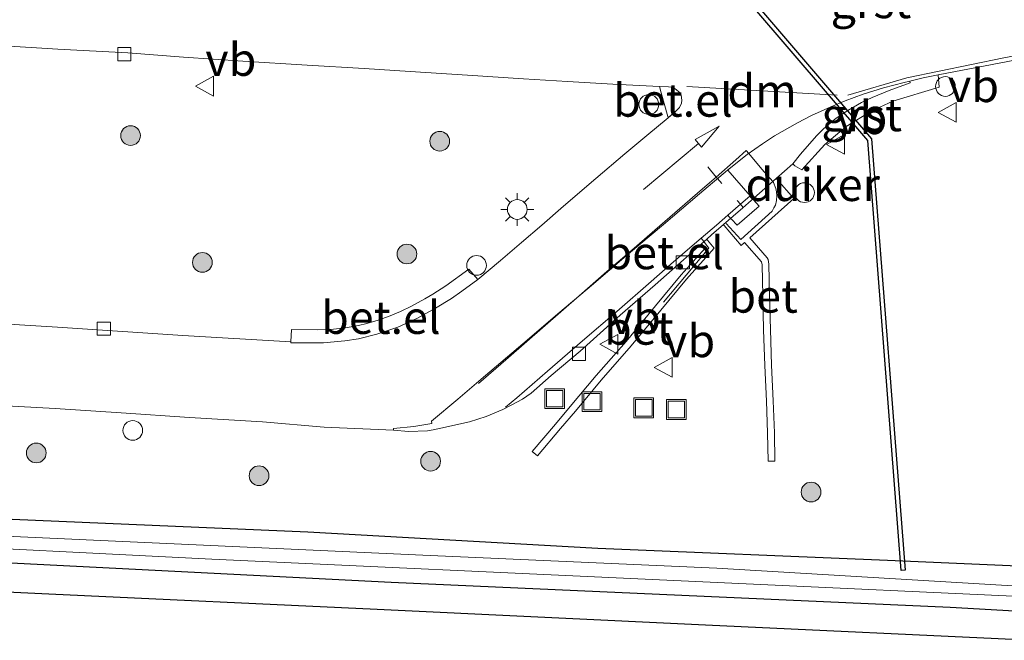
# Model space of a CAD drawing. Units: metres. Extents: x 260068 to 268302, y 527356 to 528932.
# Drawn here: x 264204 to 264279, y 528548 to 528596 of the extents above; entities that cross this region are included whole.
import ezdxf
from ezdxf.enums import TextEntityAlignment as Align

# ---------------------------------------------------------------- set-up
doc = ezdxf.new("R2010")
doc.units = ezdxf.units.M
doc.layers.get('0').update_dxf_attribs({"lineweight": 25})
for name, color, linetype, lineweight in [('B-ME-AL-OVERIG-S-B1', 7, 'Continuous', 18), ('B-ME-GR-BOOM-S-B1', 93, 'Continuous', 18), ('B-ME-IE-GRASLAND-GV-B6', 93, 'Continuous', 18), ('B-ME-IE-INRICHTINGSELEMENT-S-B1', 253, 'Continuous', 18), ('B-ME-IE-MEUBILAIR_WEGMEUBILAIR-LICHTMAST-S-B1', 8, 'Continuous', 18), ('B-ME-OG-WATER-GV-B6', 153, 'Continuous', 18), ('B-ME-VH-VERH_SOORT-BETON-OVERIG-GV-B6', 8, 'IE-TERREINAFSCHEIDING-NATUURLIJK-HOUTWAL', 18), ('B-ME-VH-VERH_SOORT-BITUMEN-GV-B6', 8, 'IE-TERREINAFSCHEIDING-NATUURLIJK-HOUTWAL', 18), ('B-ME-VH-VERH_SOORT-GV-B6', 8, 'Continuous', 18), ('B-ME-VV-KOLK-S-B1', 8, 'Continuous', 18), ('B-ME-VW-MARKERING-DRIEHOEK-L-B1', 7, 'VW-HAAIETAND70-R-B', 18), ('B-ME-VW-MARKERING-PIJLRD750-S-B1', 7, 'Continuous', 18), ('B-ME-VW-MARKERING-STREEP-015-L-B1', 7, 'Continuous', 18), ('B-ME-VW-MEUBILAIR_WEGMEUBILAIR-VERKEERSBORD-S-B1', 8, 'Continuous', 18)]:
    doc.layers.add(name, color=color, linetype=linetype, lineweight=lineweight)
for name, color, linetype in [('B-ME-GW-INSTEEKWATERGANG-L-B1', 10, 'Continuous'), ('B-ME-KG-KADASTRAAL-OPNAMEDTMGRENS-L-B1', 10, 'Continuous'), ('B-ME-KW-DUIKER-GV-B6', 10, 'Continuous')]:
    doc.layers.add(name, color=color, linetype=linetype)
doc.styles.add('NLCS-ISO', font='NLCS-ISO.TTF')
doc.linetypes.add('IE-TERREINAFSCHEIDING-NATUURLIJK-HOUTWAL', pattern='A,7,-1.5,[67,NLCS.SHX,S=0.75,R=45,X=0,Y=0],-1.5,7,-1.5,[70,NLCS.SHX,S=0.75,R=0,X=0,Y=0],-1.5', length=20)
doc.linetypes.add('VW-HAAIETAND70-R-B', pattern='A,0,-0.5,[153,NLCS.SHX,S=1,R=180,X=-0.375,Y=0],-0.5', length=1)

# ---------------------------------------------------------------- blocks, each defined once
blk = doc.blocks.new('pijl')
for p, q in [((0, 0, 0.1), (5.45, 0, 0.1)), ((7.5, 0, 0.1), (5.45, 0.375, 0.1)), ((5.45, 0.375, 0.1), (5.45, -0.375, 0.1)), ((5.45, -0.375, 0.1), (7.5, 0, 0.1))]:
    blk.add_line(p, q)
blk = doc.blocks.new('boom')
h = blk.add_hatch(color=256)
edge = h.paths.add_edge_path()
edge.add_arc((0, 0), 0.75, 0, 360)
blk.add_circle((0, 0), 0.75)
blk = doc.blocks.new('lantaarnpaal')
for p, q in [((-0.884, 0.884), (-0.53, 0.53)), ((0, 0.75), (0, 1.25)), ((0.53, 0.53), (0.884, 0.884)), ((-0.75, 0), (-1.25, 0)), ((0.75, 0), (1.25, 0)), ((-0.53, -0.53), (-0.884, -0.884)), ((0.53, -0.53), (0.884, -0.884)), ((0, -0.75), (0, -1.25))]:
    blk.add_line(p, q)
blk.add_circle((0, 0), 0.75)
blk = doc.blocks.new('dtb')
blk.add_circle((0, 0), 0.75)
blk = doc.blocks.new('kolk')
blk.add_lwpolyline([(-0.5, -0.5), (0.5, -0.5), (0.5, 0.5), (-0.5, 0.5)], close=True)
blk = doc.blocks.new('put')
for p, q in [((0.75, 0.75), (-0.75, 0.75)), ((-0.75, 0.75), (-0.75, -0.75)), ((0.75, -0.75), (0.75, 0.75)), ((-0.75, -0.75), (0.75, -0.75))]:
    blk.add_line(p, q)
blk.add_lwpolyline([(-0.625, 0.625), (0.625, 0.625), (0.625, -0.625), (-0.625, -0.625)], close=True)
blk = doc.blocks.new('verkeersbord')
for p, q in [((0, 0.75), (-0.75, -0.625)), ((0.75, -0.625), (0, 0.75)), ((-0.75, -0.625), (0.75, -0.625))]:
    blk.add_line(p, q)

msp = doc.modelspace()

# ---------------------------------------------------------------- linework, layer by layer
at = {"layer": 'B-ME-GW-INSTEEKWATERGANG-L-B1'}
for points in [[(264315.146, 528552.575, 14.97), (264270.298, 528554.525, 15.036), (264248.273, 528555.458, 15.174), (264226.232, 528556.697, 15.359), (264181.83, 528558.598, 15.062), (264159.962, 528559.48, 15.057), (264137.996, 528561.093, 15.164), (264117.762, 528561.391, 14.924), (264096.015, 528562.454, 14.796), (264074.248, 528563.504, 14.973), (264030.869, 528565.581, 14.926), (263987.006, 528567.692, 15.256), (263965.061, 528568.703, 15.074), (263942.994, 528569.528, 14.956), (263899.149, 528571.551, 15.024), (263875.595, 528572.893, 15.314), (263851.945, 528573.934, 15.51)], [(263821.14, 528572.45, 15.185), (263866.465, 528570.47, 14.9), (263911.029, 528568.102, 14.787), (263943.089, 528566.875, 14.774), (263974.694, 528565.319, 14.824), (264019.46, 528563.122, 14.791), (264063.207, 528561.028, 14.646), (264085.427, 528559.984, 14.638), (264107.12, 528559.185, 14.626), (264149.075, 528557.058, 14.788), (264192.175, 528554.926, 14.914), (264232.57, 528552.873, 14.907), (264275.078, 528550.979, 14.848), (264295.956, 528549.797, 14.949)]]:
    msp.add_polyline3d(points, dxfattribs=at)
at = {"layer": 'B-ME-IE-GRASLAND-GV-B6'}
for points in [[(264201.4321, 528566.4003, 15.7668), (264207.0319, 528566.0896, 15.763), (264212.047, 528565.7533, 15.7478), (264217.25, 528565.41, 15.7592), (264222.7982, 528565.0917, 15.7668), (264227.4847, 528564.6867, 15.7971), (264232.756, 528564.4397, 15.8009), (264233.8861, 528564.3517, 15.8274), (264235.3466, 528564.4053, 15.8349), (264235.7656, 528564.4752, 15.8349), (264236.1319, 528564.5367, 15.8486), (264238.5337, 528565.0891, 15.8736), (264239.7854, 528565.4871, 15.8849), (264241.0676, 528566.03, 15.8895), (264241.7544, 528566.366, 15.8895), (264242.5546, 528566.8015, 15.8918), (264243.211, 528567.2697, 15.8963), (264244.7319, 528568.6081, 15.9168), (264246.9314, 528570.4595, 15.9281), (264249.9914, 528573.2017, 15.9599), (264252.647, 528575.5015, 15.9804), (264254.8008, 528577.4128, 15.9986), (264256.1753, 528578.6265, 16.0132), (264256.2287, 528578.566, 16.1243), (264256.4479, 528578.2998, 16.1243), (264254.6194, 528576.2684, 16.0849), (264252.681, 528573.9022, 16.0334), (264250.4324, 528571.2032, 16.0001), (264248.1499, 528568.5943, 15.9698), (264246.1945, 528566.2387, 15.9274), (264245.0615, 528564.9101, 15.8668), (264243.2913, 528562.8347, 15.8425), (264243.6881, 528562.4963, 15.8425), (264245.4582, 528564.5717, 15.8668), (264246.5936, 528565.9029, 15.9274), (264248.5468, 528568.2561, 15.9698), (264250.8291, 528570.8646, 16.0001), (264253.083, 528573.5701, 16.0334), (264255.0151, 528575.9286, 16.0849), (264257.1358, 528578.2846, 16.1243), (264256.6225, 528578.9081, 16.1243), (264256.5663, 528578.9717, 16.0173), (264256.9377, 528579.2996, 16.0213), (264257.8368, 528580.0812, 16.0256), (264257.8948, 528580.0145, 16.1202), (264259.1849, 528578.4959, 16.1372), (264259.4447, 528578.7175, 16.1372), (264260.74, 528577.2384, 16.1236), (264260.7685, 528577.034, 16.119), (264260.827, 528574.6619, 16.0645), (264260.8881, 528572.0879, 16.0031), (264260.9796, 528569.3724, 15.9463), (264261.1056, 528566.6474, 15.8827), (264261.1894, 528564.2379, 15.794), (264261.2338, 528562.0802, 15.6804), (264261.7565, 528562.0909, 15.6804), (264261.712, 528564.2524, 15.794), (264261.628, 528566.6686, 15.8827), (264261.502, 528569.3932, 15.9463), (264261.4107, 528572.1029, 16.0031), (264261.3497, 528574.6746, 16.0645), (264261.2904, 528577.0796, 16.119), (264261.2392, 528577.4192, 16.119), (264261.1675, 528577.544, 16.1236), (264259.8327, 528579.0681, 16.1372), (264263.185, 528582.0583, 16.1645), (264261.9045, 528583.5335, 16.1557), (264261.8457, 528583.6003, 16.0554), (264263.1135, 528584.7169, 16.0554), (264263.276, 528584.5636, 16.0682), (264263.8067, 528584.2422, 16.072), (264265.5501, 528586.1667, 16.0815), (264267.1605, 528587.5384, 16.1161), (264269.0667, 528588.6981, 16.154), (264270.708, 528589.4598, 16.1666), (264274.2304, 528590.5269, 16.204), (264274.1749, 528591.4749, 16.1678), (264294.683, 528595.413, 16.234)], [(264202.7095, 528593.7181, 16.0592), (264207.2275, 528593.4331, 16.0743), (264212.5364, 528593.1444, 16.1107), (264216.781, 528592.8286, 16.1258), (264221.2845, 528592.5213, 16.1289), (264226.1806, 528592.2176, 16.1501), (264230.5305, 528591.9542, 16.147), (264234.0206, 528591.7199, 16.1501), (264238.3668, 528591.4384, 16.1713), (264242.6224, 528591.1739, 16.1864), (264245.9857, 528590.9657, 16.1895), (264249.4218, 528590.7547, 16.2046), (264252.9764, 528590.5774, 16.2137), (264253.0893, 528590.1, 16.2349), (264253.6002, 528588.3087, 16.2016), (264253.6257, 528588.2141, 16.1743), (264252.022, 528586.8694, 16.1743), (264250.3298, 528585.4725, 16.1289), (264248.1245, 528583.579, 16.0592), (264245.6849, 528581.4814, 15.9925), (264244.0279, 528580.0497, 15.9198), (264242.4735, 528578.7282, 15.8925), (264240.8854, 528577.3502, 15.8584), (264239.1524, 528575.911, 15.8168), (264238.4893, 528576.6969, 15.9554), (264236.7283, 528575.4337, 15.9213), (264235.7513, 528574.7835, 15.9145), (264235.1274, 528574.4235, 15.9077), (264234.1125, 528573.89, 15.8895), (264233.277, 528573.4843, 15.8804), (264232.4905, 528573.1407, 15.8668), (264231.5715, 528572.8203, 15.8554), (264230.7187, 528572.5636, 15.8372), (264230.0764, 528572.412, 15.8259), (264229.1034, 528572.234, 15.8259), (264228.1763, 528572.1239, 15.8236), (264226.9949, 528572.0803, 15.8145), (264224.989, 528572.1075, 15.7759), (264224.9345, 528571.1652, 15.6425), (264216.727, 528571.6592, 15.616), (264207.2028, 528572.2862, 15.6085), (264197.2597, 528572.8947, 15.6085)], [(264315.146, 528552.575, 14.97), (264270.298, 528554.525, 15.036), (264248.273, 528555.458, 15.174), (264226.232, 528556.697, 15.359), (264181.83, 528558.598, 15.062), (264159.962, 528559.48, 15.057), (264137.996, 528561.093, 15.164), (264117.762, 528561.391, 14.924), (264096.015, 528562.454, 14.796), (264074.248, 528563.504, 14.973), (264030.869, 528565.581, 14.926), (263987.006, 528567.692, 15.256), (263965.061, 528568.703, 15.074), (263942.994, 528569.528, 14.956), (263899.149, 528571.551, 15.024), (263875.595, 528572.893, 15.314), (263851.945, 528573.934, 15.51)], [(263851.945, 528573.934, 15.51), (263875.595, 528572.893, 15.314), (263899.149, 528571.551, 15.024), (263942.994, 528569.528, 14.956), (263965.061, 528568.703, 15.074), (263987.006, 528567.692, 15.256), (264030.869, 528565.581, 14.926), (264074.248, 528563.504, 14.973), (264096.015, 528562.454, 14.796), (264117.762, 528561.391, 14.924), (264137.996, 528561.093, 15.164), (264159.962, 528559.48, 15.057), (264181.83, 528558.598, 15.062), (264226.232, 528556.697, 15.359), (264248.273, 528555.458, 15.174), (264270.298, 528554.525, 15.036), (264315.146, 528552.575, 14.97)], [(264285.7594, 528552.2631, 14.2361), (264257.3427, 528553.9588, 14.2361), (264234.9696, 528554.9396, 14.2361), (264193.794, 528556.8034, 14.2361), (264168.774, 528557.9751, 14.2361), (264155.0513, 528558.443, 14.2361), (264129.9973, 528559.7402, 14.2361), (264105.0693, 528561.1803, 14.2361), (264063.1476, 528562.9774, 14.2361), (264032.8003, 528564.434, 14.2361), (264007.9389, 528565.1827, 14.2361), (263982.9664, 528566.3542, 14.2361), (263935.9118, 528568.6247, 14.2361), (263900.12, 528570.3632, 14.2361), (263875.1504, 528571.5944, 14.2361), (263850.1807, 528572.8257, 14.2361)], [(263821.14, 528572.45, 15.185), (263866.465, 528570.47, 14.9), (263911.029, 528568.102, 14.787), (263943.089, 528566.875, 14.774), (263974.694, 528565.319, 14.824), (264019.46, 528563.122, 14.791), (264063.207, 528561.028, 14.646), (264085.427, 528559.984, 14.638), (264107.12, 528559.185, 14.626), (264149.075, 528557.058, 14.788), (264192.175, 528554.926, 14.914), (264232.57, 528552.873, 14.907), (264275.078, 528550.979, 14.848), (264295.956, 528549.797, 14.949)], [(264295.956, 528549.797, 14.949), (264275.078, 528550.979, 14.848), (264232.57, 528552.873, 14.907), (264192.175, 528554.926, 14.914), (264149.075, 528557.058, 14.788), (264107.12, 528559.185, 14.626), (264085.427, 528559.984, 14.638), (264063.207, 528561.028, 14.646), (264019.46, 528563.122, 14.791), (263974.694, 528565.319, 14.824), (263943.089, 528566.875, 14.774), (263911.029, 528568.102, 14.787), (263866.465, 528570.47, 14.9), (263821.14, 528572.45, 15.185)], [(263846.4697, 528572.2585, 14.2361), (263859.0349, 528571.7321, 14.2361), (263892.6969, 528570.0356, 14.2361), (263941.119, 528567.9244, 14.2361), (263966.096, 528566.6018, 14.2361), (263991.0567, 528565.5131, 14.2361), (264015.9565, 528564.3084, 14.2361), (264044.0145, 528563.0343, 14.2361), (264069.1924, 528561.7567, 14.2361), (264095.5694, 528560.5159, 14.2361), (264135.9699, 528558.5902, 14.2361), (264160.8395, 528557.3356, 14.2361), (264193.7546, 528555.903, 14.2361), (264218.9481, 528554.6393, 14.2361), (264252.9776, 528553.0665, 14.2361), (264287.0072, 528551.4937, 14.2361)], [(264281.4474, 528548.4617, 14.994), (264256.4754, 528549.6435, 14.808), (264231.5033, 528550.8252, 14.9225), (264206.5313, 528552.007, 15.037), (264181.5592, 528553.1888, 14.893), (264156.5872, 528554.3706, 14.732), (264131.6151, 528555.5524, 14.612), (264106.6431, 528556.7342, 14.608), (264081.671, 528557.916, 14.655), (264056.699, 528559.0978, 14.648), (264031.7269, 528560.2795, 14.726), (264000, 528561.781, 14.819), (263975.0279, 528562.9627, 14.85), (263950.0559, 528564.1445, 14.9711), (263925.0838, 528565.3262, 15.0923), (263900.1118, 528566.508, 15.2134), (263865.266, 528568.157, 15.3825), (263840.2939, 528569.3387, 15.5036)]]:
    msp.add_polyline3d(points, dxfattribs=at)
at = {"layer": 'B-ME-KG-KADASTRAAL-OPNAMEDTMGRENS-L-B1'}
msp.add_polyline3d([(263840.2939, 528569.3387, 15.5036), (263865.266, 528568.157, 15.3825), (263900.1118, 528566.508, 15.2134), (263925.0838, 528565.3262, 15.0923), (263950.0559, 528564.1445, 14.9711), (263975.0279, 528562.9627, 14.85), (264000, 528561.781, 14.819), (264031.7269, 528560.2795, 14.726), (264056.699, 528559.0978, 14.648), (264081.671, 528557.916, 14.655), (264106.6431, 528556.7342, 14.608), (264131.6151, 528555.5524, 14.612), (264156.5872, 528554.3706, 14.732), (264181.5592, 528553.1888, 14.893), (264206.5313, 528552.007, 15.037), (264231.5033, 528550.8252, 14.9225), (264256.4754, 528549.6435, 14.808), (264281.4474, 528548.4617, 14.994)], dxfattribs=at)
at = {"layer": 'B-ME-KW-DUIKER-GV-B6'}
msp.add_polyline3d([(264257.2389, 528600.4647, 15.4537), (264269.0988, 528586.6054, 15.9758), (264271.6456, 528553.8077, 14.2422), (264271.3465, 528553.7845, 14.2422), (264268.8072, 528586.4846, 15.9758), (264257.011, 528600.2697, 15.4537), (264257.2389, 528600.4647, 15.4537)], dxfattribs=at)
at = {"layer": 'B-ME-OG-WATER-GV-B6'}
for points in [[(263850.1807, 528572.8257, 14.2361), (263875.1504, 528571.5944, 14.2361), (263900.12, 528570.3632, 14.2361), (263935.9118, 528568.6247, 14.2361), (263982.9664, 528566.3542, 14.2361), (264007.9389, 528565.1827, 14.2361), (264032.8003, 528564.434, 14.2361), (264063.1476, 528562.9774, 14.2361), (264105.0693, 528561.1803, 14.2361), (264129.9973, 528559.7402, 14.2361), (264155.0513, 528558.443, 14.2361), (264168.774, 528557.9751, 14.2361), (264193.794, 528556.8034, 14.2361), (264234.9696, 528554.9396, 14.2361), (264257.3427, 528553.9588, 14.2361), (264285.7594, 528552.2631, 14.2361)], [(264287.0072, 528551.4937, 14.2361), (264252.9776, 528553.0665, 14.2361), (264218.9481, 528554.6393, 14.2361), (264193.7546, 528555.903, 14.2361), (264160.8395, 528557.3356, 14.2361), (264135.9699, 528558.5902, 14.2361), (264095.5694, 528560.5159, 14.2361), (264069.1924, 528561.7567, 14.2361), (264044.0145, 528563.0343, 14.2361), (264015.9565, 528564.3084, 14.2361), (263991.0567, 528565.5131, 14.2361), (263966.096, 528566.6018, 14.2361), (263941.119, 528567.9244, 14.2361), (263892.6969, 528570.0356, 14.2361), (263859.0349, 528571.7321, 14.2361), (263846.4697, 528572.2585, 14.2361)]]:
    msp.add_polyline3d(points, dxfattribs=at)
at = {"layer": 'B-ME-VH-VERH_SOORT-BETON-OVERIG-GV-B6'}
for points in [[(264261.8457, 528583.6003, 16.0554), (264261.9045, 528583.5335, 16.1557), (264263.185, 528582.0583, 16.1645), (264259.8327, 528579.0681, 16.1372), (264261.1675, 528577.544, 16.1236), (264261.2392, 528577.4192, 16.119), (264261.2904, 528577.0796, 16.119), (264261.3497, 528574.6746, 16.0645), (264261.4107, 528572.1029, 16.0031), (264261.502, 528569.3932, 15.9463), (264261.628, 528566.6686, 15.8827), (264261.712, 528564.2524, 15.794), (264261.7565, 528562.0909, 15.6804), (264261.2338, 528562.0802, 15.6804), (264261.1894, 528564.2379, 15.794), (264261.1056, 528566.6474, 15.8827), (264260.9796, 528569.3724, 15.9463), (264260.8881, 528572.0879, 16.0031), (264260.827, 528574.6619, 16.0645), (264260.7685, 528577.034, 16.119), (264260.74, 528577.2384, 16.1236), (264259.4447, 528578.7175, 16.1372), (264259.1849, 528578.4959, 16.1372), (264257.8948, 528580.0145, 16.1202), (264257.8368, 528580.0812, 16.0256), (264259.3047, 528581.357, 16.0327), (264261.8457, 528583.6003, 16.0554)], [(264256.5663, 528578.9717, 16.0173), (264256.6225, 528578.9081, 16.1243), (264257.1358, 528578.2846, 16.1243), (264255.0151, 528575.9286, 16.0849), (264253.083, 528573.5701, 16.0334), (264250.8291, 528570.8646, 16.0001), (264248.5468, 528568.2561, 15.9698), (264246.5936, 528565.9029, 15.9274), (264245.4582, 528564.5717, 15.8668), (264243.6881, 528562.4963, 15.8425), (264243.2913, 528562.8347, 15.8425), (264245.0615, 528564.9101, 15.8668), (264246.1945, 528566.2387, 15.9274), (264248.1499, 528568.5943, 15.9698), (264250.4324, 528571.2032, 16.0001), (264252.681, 528573.9022, 16.0334), (264254.6194, 528576.2684, 16.0849), (264256.4479, 528578.2998, 16.1243), (264256.2287, 528578.566, 16.1243), (264256.1753, 528578.6265, 16.0132), (264256.5663, 528578.9717, 16.0173)]]:
    msp.add_polyline3d(points, dxfattribs=at)
at = {"layer": 'B-ME-VH-VERH_SOORT-BITUMEN-GV-B6'}
for points in [[(264294.683, 528595.413, 16.234), (264274.1749, 528591.4749, 16.1678), (264273.0291, 528591.2408, 16.1622), (264272.0057, 528591.0006, 16.1694), (264271.5654, 528590.8973, 16.1735), (264269.9972, 528590.4944, 16.1486), (264268.4713, 528589.9912, 16.169), (264267.082, 528589.4967, 16.1667), (264265.9903, 528589.0436, 16.1304), (264264.5391, 528588.3746, 16.1008), (264263.461, 528587.8297, 16.0895), (264261.7293, 528586.8302, 16.0531), (264260.7964, 528586.2331, 16.0486), (264259.6347, 528585.4049, 16.0327), (264258.1368, 528584.2209, 16.0213), (264256.0076, 528582.4182, 16.0077), (264253.2794, 528580.0971, 15.9781), (264250.6055, 528577.8562, 15.9668), (264247.9568, 528575.5892, 15.9213), (264245.2417, 528573.2836, 15.8804), (264242.5805, 528571.0137, 15.8599), (264240.5791, 528569.3032, 15.8395), (264239.2303, 528568.1729, 15.8327), (264237.6376, 528566.8018, 15.8281), (264235.6404, 528565.1211, 15.8395), (264235.675, 528564.9422, 15.8382), (264234.2912, 528564.7312, 15.8099), (264232.7538, 528564.563, 15.8009), (264232.756, 528564.4397, 15.8009), (264227.4847, 528564.6867, 15.7971), (264222.7982, 528565.0917, 15.7668), (264217.25, 528565.41, 15.7592), (264212.047, 528565.7533, 15.7478), (264207.0319, 528566.0896, 15.763), (264201.4321, 528566.4003, 15.7668)], [(264224.9345, 528571.1652, 15.6425), (264224.9302, 528571.0962, 15.6425), (264227.4184, 528571.1011, 15.6577), (264229.0526, 528571.2456, 15.6759), (264230.0876, 528571.4019, 15.6827), (264231.4877, 528571.7419, 15.6963), (264233.086, 528572.2867, 15.7304), (264234.5671, 528572.9602, 15.7327), (264235.9349, 528573.7167, 15.7645), (264237.1463, 528574.4722, 15.7804), (264237.9521, 528575.0273, 15.8054), (264239.1524, 528575.911, 15.8168), (264240.8854, 528577.3502, 15.8584), (264242.4735, 528578.7282, 15.8925), (264244.0279, 528580.0497, 15.9198), (264245.6849, 528581.4814, 15.9925), (264248.1245, 528583.579, 16.0592), (264250.3298, 528585.4725, 16.1289), (264252.022, 528586.8694, 16.1743), (264253.6257, 528588.2141, 16.1743), (264253.7157, 528588.2876, 16.1877), (264254.2517, 528588.7254, 16.1895), (264254.507, 528589.0018, 16.1895), (264254.6497, 528589.319, 16.1985), (264254.6674, 528589.548, 16.2016), (264254.6112, 528589.9152, 16.2076), (264254.4819, 528590.1574, 16.2107), (264254.2448, 528590.3671, 16.2198), (264253.9713, 528590.5386, 16.2167), (264253.6608, 528590.573, 16.2137), (264252.9764, 528590.5774, 16.2137), (264249.4218, 528590.7547, 16.2046), (264245.9857, 528590.9657, 16.1895), (264242.6224, 528591.1739, 16.1864), (264238.3668, 528591.4384, 16.1713), (264234.0206, 528591.7199, 16.1501), (264230.5305, 528591.9542, 16.147), (264226.1806, 528592.2176, 16.1501), (264221.2845, 528592.5213, 16.1289), (264216.781, 528592.8286, 16.1258), (264212.5364, 528593.1444, 16.1107), (264207.2275, 528593.4331, 16.0743), (264202.7095, 528593.7181, 16.0592)], [(264125.1224, 528577.2101, 15.5668), (264128.8724, 528576.9611, 15.5479), (264133.7, 528576.6984, 15.5668), (264138.8432, 528576.3801, 15.5819), (264138.8471, 528576.531, 15.5819), (264139.6821, 528576.5015, 15.5918), (264142.5173, 528576.3164, 15.5896), (264150.8863, 528575.7682, 15.5933), (264159.9473, 528575.2155, 15.5782), (264168.6505, 528574.6554, 15.5895), (264177.7364, 528574.1057, 15.6047), (264187.6264, 528573.5011, 15.6122), (264197.2597, 528572.8947, 15.6085), (264207.2028, 528572.2862, 15.6085), (264216.727, 528571.6592, 15.616), (264224.9345, 528571.1652, 15.6425)]]:
    msp.add_polyline3d(points, dxfattribs=at)
at = {"layer": 'B-ME-VH-VERH_SOORT-GV-B6'}
for points in [[(264274.1749, 528591.4749, 16.1678), (264274.2304, 528590.5269, 16.204), (264270.708, 528589.4598, 16.1666), (264269.0667, 528588.6981, 16.154), (264267.1605, 528587.5384, 16.1161), (264265.5501, 528586.1667, 16.0815), (264263.8067, 528584.2422, 16.072), (264263.276, 528584.5636, 16.0682), (264263.1135, 528584.7169, 16.0554), (264263.6861, 528585.4345, 16.0736), (264264.9039, 528586.8355, 16.1031), (264265.4178, 528587.3453, 16.1099), (264265.7874, 528587.679, 16.1145), (264266.4138, 528588.1686, 16.1236), (264267.2983, 528588.7538, 16.144), (264268.3441, 528589.3643, 16.1531), (264269.145, 528589.7424, 16.1743), (264270.4431, 528590.2796, 16.1728), (264272.0368, 528590.8736, 16.1694), (264272.0057, 528591.0006, 16.1694), (264273.0291, 528591.2408, 16.1622), (264274.1749, 528591.4749, 16.1678)], [(264256.5663, 528578.9717, 16.0173), (264256.1753, 528578.6265, 16.0132), (264254.8008, 528577.4128, 15.9986), (264252.647, 528575.5015, 15.9804), (264249.9914, 528573.2017, 15.9599), (264246.9314, 528570.4595, 15.9281), (264244.7319, 528568.6081, 15.9168), (264243.211, 528567.2697, 15.8963), (264242.5546, 528566.8015, 15.8918), (264241.7544, 528566.366, 15.8895), (264241.0676, 528566.03, 15.8895), (264239.7854, 528565.4871, 15.8849), (264238.5337, 528565.0891, 15.8736), (264236.1319, 528564.5367, 15.8486), (264235.7656, 528564.4752, 15.8349), (264235.3466, 528564.4053, 15.8349), (264233.8861, 528564.3517, 15.8274), (264232.756, 528564.4397, 15.8009), (264232.7538, 528564.563, 15.8009), (264234.2912, 528564.7312, 15.8099), (264235.675, 528564.9422, 15.8382), (264235.6404, 528565.1211, 15.8395), (264237.6376, 528566.8018, 15.8281), (264239.2303, 528568.1729, 15.8327), (264240.5791, 528569.3032, 15.8395), (264242.5805, 528571.0137, 15.8599), (264245.2417, 528573.2836, 15.8804), (264247.9568, 528575.5892, 15.9213), (264250.6055, 528577.8562, 15.9668), (264253.2794, 528580.0971, 15.9781), (264256.0076, 528582.4182, 16.0077), (264258.1368, 528584.2209, 16.0213), (264259.6347, 528585.4049, 16.0327), (264260.7964, 528586.2331, 16.0486), (264261.7293, 528586.8302, 16.0531), (264263.461, 528587.8297, 16.0895), (264264.5391, 528588.3746, 16.1008), (264265.9903, 528589.0436, 16.1304), (264267.082, 528589.4967, 16.1667), (264268.4713, 528589.9912, 16.169), (264269.9972, 528590.4944, 16.1486), (264271.5654, 528590.8973, 16.1735), (264272.0057, 528591.0006, 16.1694), (264272.0368, 528590.8736, 16.1694), (264270.4431, 528590.2796, 16.1728), (264269.145, 528589.7424, 16.1743), (264268.3441, 528589.3643, 16.1531), (264267.2983, 528588.7538, 16.144), (264266.4138, 528588.1686, 16.1236), (264265.7874, 528587.679, 16.1145), (264265.4178, 528587.3453, 16.1099), (264264.9039, 528586.8355, 16.1031), (264263.6861, 528585.4345, 16.0736), (264263.1135, 528584.7169, 16.0554), (264261.8457, 528583.6003, 16.0554), (264259.3047, 528581.357, 16.0327), (264257.8368, 528580.0812, 16.0256), (264256.9377, 528579.2996, 16.0213), (264256.5663, 528578.9717, 16.0173)], [(264253.6257, 528588.2141, 16.1743), (264253.6002, 528588.3087, 16.2016), (264253.0893, 528590.1, 16.2349), (264252.9764, 528590.5774, 16.2137), (264253.6608, 528590.573, 16.2137), (264253.9713, 528590.5386, 16.2167), (264254.2448, 528590.3671, 16.2198), (264254.4819, 528590.1574, 16.2107), (264254.6112, 528589.9152, 16.2076), (264254.6674, 528589.548, 16.2016), (264254.6497, 528589.319, 16.1985), (264254.507, 528589.0018, 16.1895), (264254.2517, 528588.7254, 16.1895), (264253.6257, 528588.2141, 16.1743)], [(264224.9345, 528571.1652, 15.6425), (264224.989, 528572.1075, 15.7759), (264226.9949, 528572.0803, 15.8145), (264228.1763, 528572.1239, 15.8236), (264229.1034, 528572.234, 15.8259), (264230.0764, 528572.412, 15.8259), (264230.7187, 528572.5636, 15.8372), (264231.5715, 528572.8203, 15.8554), (264232.4905, 528573.1407, 15.8668), (264233.277, 528573.4843, 15.8804), (264234.1125, 528573.89, 15.8895), (264235.1274, 528574.4235, 15.9077), (264235.7513, 528574.7835, 15.9145), (264236.7283, 528575.4337, 15.9213), (264238.4893, 528576.6969, 15.9554), (264239.1524, 528575.911, 15.8168), (264237.9521, 528575.0273, 15.8054), (264237.1463, 528574.4722, 15.7804), (264235.9349, 528573.7167, 15.7645), (264234.5671, 528572.9602, 15.7327), (264233.086, 528572.2867, 15.7304), (264231.4877, 528571.7419, 15.6963), (264230.0876, 528571.4019, 15.6827), (264229.0526, 528571.2456, 15.6759), (264227.4184, 528571.1011, 15.6577), (264224.9302, 528571.0962, 15.6425), (264224.9345, 528571.1652, 15.6425)]]:
    msp.add_polyline3d(points, dxfattribs=at)
at = {"layer": 'B-ME-VW-MARKERING-DRIEHOEK-L-B1'}
msp.add_line((264266.481, 528589.927, 16.154), (264255.064, 528590.589, 16.2072), dxfattribs=at)
at = {"layer": 'B-ME-VW-MARKERING-STREEP-015-L-B1'}
msp.add_line((264259.8658, 528582.2709, 16.035), (264258.1811, 528584.2147, 16.0213), dxfattribs=at)
for points in [[(264267.291, 528589.922, 16.1536), (264271.7785, 528591.2344, 16.1754), (264279.1439, 528592.7581, 16.2036), (264290.0677, 528594.8563, 16.2469), (264302.5073, 528596.8754, 16.3309), (264314.3903, 528598.3864, 16.4257), (264322.8446, 528599.123, 16.4879), (264332.2392, 528599.564, 16.513), (264346.0577, 528599.8822, 16.5479), (264356.8679, 528599.7499, 16.5648), (264367.6974, 528599.2364, 16.5732), (264416.5901, 528596.3562, 16.591), (264443.7591, 528594.7408, 16.5965)], [(264239.2195, 528567.9913, 15.8323), (264241.2884, 528569.793, 15.8459), (264246.8572, 528574.6554, 15.9047), (264248.9777, 528576.5211, 15.9391), (264250.8594, 528578.1439, 15.968), (264252.6237, 528579.6591, 15.9771), (264254.5198, 528581.2979, 15.9968), (264256.2418, 528582.801, 16.018), (264257.2862, 528583.6951, 16.0241), (264258.7834, 528585.002, 16.0347), (264259.563, 528585.7121, 16.0468), (264259.7571, 528585.4922, 16.0343), (264260.7556, 528584.31, 16.0525), (264261.5813, 528583.3669, 16.053), (264261.6334, 528583.2744, 16.1712), (264261.8174, 528582.8264, 16.1682), (264261.8723, 528582.5657, 16.1682), (264261.8903, 528582.2752, 16.1682), (264261.8732, 528581.9191, 16.1666), (264261.784, 528581.5711, 16.1651), (264261.6757, 528581.3584, 16.1651), (264261.5299, 528581.1014, 16.1651), (264259.1492, 528578.9506, 16.1454), (264258.0533, 528580.1737, 16.1394)], [(264256.6384, 528584.4646, 16.0607), (264257.2927, 528583.7007, 16.0241), (264257.3914, 528583.5898, 16.0165), (264257.723, 528583.2123, 16.0165)], [(264259.8658, 528582.2709, 16.035), (264260.069, 528582.0318, 16.0327), (264260.1262, 528581.9645, 16.1576), (264260.5509, 528581.4842, 16.153), (264258.8694, 528580.0298, 16.1553), (264258.4373, 528580.4955, 16.1485), (264258.3817, 528580.5548, 16.0282), (264258.1805, 528580.7882, 16.0282), (264259.1399, 528581.6376, 16.026), (264259.8658, 528582.2709, 16.035)], [(264259.347, 528581.3943, 16.033), (264259.1399, 528581.6376, 16.026), (264258.8891, 528581.9163, 16.026)], [(264258.1805, 528580.7882, 16.0282), (264257.3, 528580.0457, 16.0218), (264256.1506, 528579.0393, 16.0218), (264254.0515, 528577.238, 15.9946), (264252.3313, 528575.7432, 15.9764), (264249.7259, 528573.4845, 15.9521), (264247.1208, 528571.2303, 15.9279), (264244.4619, 528568.9234, 15.9006), (264242.1285, 528566.8994, 15.8946), (264241.2696, 528566.1847, 15.8855)], [(264253.2829, 528574.1829, 16.0332), (264256.7378, 528578.2862, 16.1203), (264256.4078, 528578.715, 16.1203), (264256.355, 528578.7851, 16.0151), (264256.1506, 528579.0393, 16.0218)]]:
    msp.add_polyline3d(points, dxfattribs=at)

# ---------------------------------------------------------------- block references
at = {"layer": 'B-ME-AL-OVERIG-S-B1', "rotation": 90}
for p in [(264274.7175, 528590.5881, 16.2168), (264252.1635, 528589.2179, 16.3232), (264239.0645, 528576.9781, 15.9727)]:
    msp.add_blockref('dtb', p, dxfattribs=at)
at = {"layer": 'B-ME-GR-BOOM-S-B1', "rotation": 90}
for p in [(264212.755, 528586.8549, 16.1319), (264236.2635, 528586.4264, 16.1584), (264218.218, 528577.2078, 15.7956), (264233.7695, 528577.8462, 15.7872), (264205.5848, 528562.7108, 15.6698), (264235.5733, 528562.0853, 15.7471), (264222.5224, 528560.9818, 15.6713), (264264.5, 528559.739, 15.427)]:
    msp.add_blockref('boom', p, dxfattribs=at)
at = {"layer": 'B-ME-IE-INRICHTINGSELEMENT-S-B1', "rotation": 90}
for name, p in [('dtb', (264263.9989, 528582.5124, 16.0758)), ('put', (264244.9994, 528566.8482, 15.9418)), ('put', (264247.8336, 528566.6073, 15.9554)), ('put', (264251.7798, 528566.1445, 15.8599)), ('put', (264254.2623, 528566.0195, 15.8054)), ('dtb', (264212.9258, 528564.4244, 15.7092))]:
    msp.add_blockref(name, p, dxfattribs=at)
at = {"layer": 'B-ME-IE-MEUBILAIR_WEGMEUBILAIR-LICHTMAST-S-B1', "rotation": 90}
msp.add_blockref('lantaarnpaal', (264242.1608, 528581.2324, 16.0349), dxfattribs=at)
at = {"layer": 'B-ME-VV-KOLK-S-B1', "rotation": 90}
for p in [(264212.2865, 528593.0456, 16.2025), (264254.7492, 528577.2078, 16.0915), (264210.7218, 528572.1729, 15.6943), (264246.8585, 528570.255, 16.0127)]:
    msp.add_blockref('kolk', p, dxfattribs=at)
at = {"layer": 'B-ME-VW-MARKERING-PIJLRD750-S-B1', "rotation": 39.9476}
msp.add_blockref('pijl', (264251.759, 528582.7606, 16.0834), dxfattribs=at)
at = {"layer": 'B-ME-VW-MEUBILAIR_WEGMEUBILAIR-VERKEERSBORD-S-B1', "rotation": 90}
for p in [(264218.4352, 528590.6117, 16.2167), (264274.9076, 528588.618, 16.1902), (264266.4108, 528586.1832, 16.0773), (264249.1892, 528570.9832, 15.9698), (264253.3216, 528569.2158, 15.9092)]:
    msp.add_blockref('verkeersbord', p, dxfattribs=at)

# ---------------------------------------------------------------- texts
at = {"layer": 'B-ME-KW-DUIKER-GV-B6', "ltscale": 0.2, "style": 'NLCS-ISO'}
msp.add_text('duiker', height=2.5, dxfattribs=at).set_placement((264264.6267, 528583.1259), align=Align.MIDDLE_CENTER)
at = {"layer": 'B-ME-VH-VERH_SOORT-BETON-OVERIG-GV-B6', "ltscale": 0.2, "style": 'NLCS-ISO'}
for p in [(264260.8544, 528574.6338), (264251.3994, 528572.1986)]:
    msp.add_text('bet', height=2.5, dxfattribs=at).set_placement(p, align=Align.MIDDLE_CENTER)
at = {"layer": 'B-ME-VH-VERH_SOORT-GV-B6', "ltscale": 0.2, "style": 'NLCS-ISO'}
for s, p in [('grst', (264269.053, 528597.0358)), ('bet.el', (264253.9974, 528589.54)), ('grst', (264268.3533, 528588.4355)), ('bet.el', (264253.3323, 528577.9364)), ('bet.el', (264231.7885, 528573.018))]:
    msp.add_text(s, height=2.5, dxfattribs=at).set_placement(p, align=Align.MIDDLE_CENTER)
at = {"layer": 'B-ME-VW-MARKERING-DRIEHOEK-L-B1', "ltscale": 0.2, "style": 'NLCS-ISO'}
msp.add_text('dm', height=2.5, dxfattribs=at).set_placement((264260.7725, 528590.258), align=Align.MIDDLE_CENTER)
at = {"layer": 'B-ME-VW-MEUBILAIR_WEGMEUBILAIR-VERKEERSBORD-S-B1', "ltscale": 0.2, "style": 'NLCS-ISO'}
for p in [(264218.4352, 528590.6117, 16.2167), (264274.9076, 528588.618, 16.1902), (264266.4108, 528586.1832, 16.0773), (264249.1892, 528570.9832, 15.9698), (264253.3216, 528569.2158, 15.9092)]:
    msp.add_text('vb', height=2.5, dxfattribs=at).set_placement(p, align=Align.BOTTOM_LEFT)

doc.saveas('drawing.dxf')
